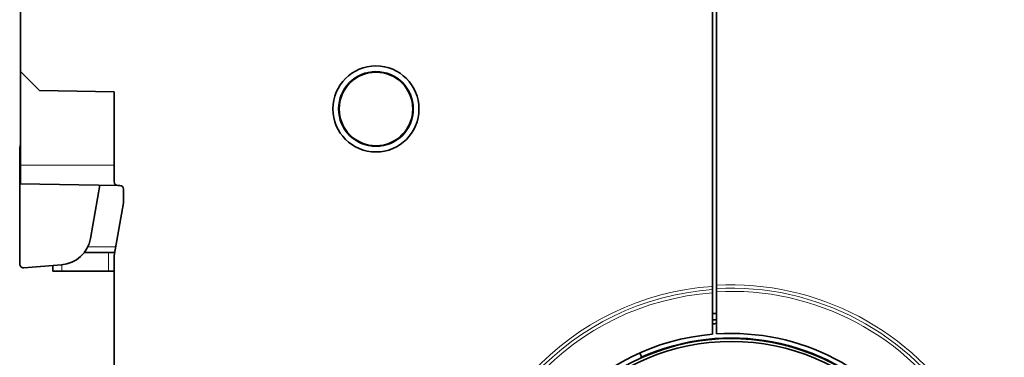
# Model space of a CAD drawing. Units: millimetres. Extents: x 133 to 831, y 24 to 586.
# Drawn here: x 561 to 614, y 265 to 283 of the extents above; entities that cross this region are included whole.
import ezdxf

# ---------------------------------------------------------------- set-up
doc = ezdxf.new("R2010")
doc.units = ezdxf.units.MM
doc.layers.add('1', color=7, linetype='Continuous', true_color=0xffffff)

msp = doc.modelspace()

# ---------------------------------------------------------------- linework, layer by layer
at = {"layer": '1', "color": 18, "linetype": 'Continuous', "lineweight": 35}
for p, q in [((598.539, 269.194), (598.539, 306.619)), ((598.339, 269.135), (598.339, 294.635)), ((561.339, 285.053), (561.339, 280.619)), ((561.339, 275.619), (561.339, 280.619)), ((562.357, 279.602), (561.339, 280.619)), ((566.339, 279.532), (562.357, 279.602)), ((566.339, 274.729), (566.339, 279.532)), ((561.29, 276.544), (561.339, 276.744)), ((561.29, 276.545), (561.339, 276.744)), ((561.29, 276.544), (561.29, 276.545)), ((561.29, 276.544), (561.339, 276.544)), ((561.29, 276.544), (561.29, 270.331)), ((561.339, 274.619), (561.339, 275.619)), ((561.339, 274.619), (566.536, 274.529)), ((565.073, 271.689), (565.576, 274.545)), ((566.643, 274.527), (566.536, 274.529)), ((566.839, 273.637), (566.839, 274.327)), ((566.837, 273.607), (566.339, 270.784)), ((566.339, 270.783), (566.836, 273.602)), ((564.744, 270.945), (566.368, 270.945)), ((566.339, 229.707), (566.339, 270.783)), ((561.505, 270.132), (563.531, 270.289)), ((563.056, 270.252), (563.056, 269.945)), ((563.056, 269.945), (563.548, 269.945)), ((566.047, 269.945), (563.548, 269.945)), ((566.047, 269.945), (566.339, 269.945)), ((598.339, 268.788), (598.339, 266.578)), ((598.539, 266.593), (598.539, 268.847)), ((594.453, 265.58), (594.492, 265.497))]:
    msp.add_line(p, q, dxfattribs=at)
at = {"layer": '1', "color": 8, "linetype": 'Continuous', "lineweight": 18}
for p, q in [((566.339, 275.619), (561.339, 275.619)), ((566.421, 271.245), (564.929, 271.245)), ((566.047, 270.945), (566.047, 269.945)), ((563.548, 269.945), (563.548, 270.291))]:
    msp.add_line(p, q, dxfattribs=at)
at = {"layer": '1', "color": 18, "linetype": 'Continuous', "lineweight": 35}
for centre, radius in [((580.339, 278.619), 2.3), ((580.339, 278.619), 1.998), ((599.339, 254.619), 11.57)]:
    msp.add_circle(centre, radius, dxfattribs=at)
for centre, radius, start, end in [((566.539, 274.729), 0.2, 180, 269), ((566.639, 274.327), 0.2, 0, 89), ((566.639, 273.637), 0.2, 350, 0), ((599.339, 254.619), 12.758, 93.5949, 94.4948), ((599.339, 254.619), 12.554, 93.6529, 94.5684), ((599.339, 254.619), 12, 94.7802, 265.2198), ((599.339, 254.619), 12, 266.1774, 93.8226), ((599.339, 254.619), 11.723, 194.881, 194.8295), ((599.339, 254.619), 11.754, 194.8335, 114.18)]:
    msp.add_arc(centre, radius, start, end, dxfattribs=at)
at = {"layer": '1', "color": 8, "linetype": 'Continuous', "lineweight": 18}
for radius, start, end in [(14.55, 93.941, 266.059), (14.596, 266.8582, 93.1418), (14.423, 266.8204, 93.1796), (14.377, 93.9885, 266.0115), (14.204, 94.0372, 265.9628), (14.25, 266.7817, 93.2183)]:
    msp.add_arc((599.339, 254.619), radius, start, end, dxfattribs=at)
at = {"layer": '1', "color": 18, "linetype": 'Continuous', "lineweight": 35}
msp.add_ellipse((580.34, 278.619), major_axis=(1.967, 0), ratio=1, dxfattribs=at)
for centre, major_axis, ratio, start_param, end_param in [((563.398, 271.984), (1.149, -1.254), 0.999758, 5.619143, 6.937565), ((561.49, 270.331), (-0.087, -0.18), 0.999799, 5.162688, 6.810946), ((599.339, 254.619), (0, 13.1), 1, 0.061107, 0.07641), ((594.334, 265.356), (0.013, -0.263), 0.723116, 1.483257, 2.099884)]:
    msp.add_ellipse(centre, major_axis=major_axis, ratio=ratio, start_param=start_param, end_param=end_param, dxfattribs=at)
for points in [[(598.339, 269.135), (598.339, 269.117), (598.339, 269.1), (598.339, 269.075), (598.339, 269.066), (598.339, 269.05), (598.339, 269.034), (598.339, 269.02), (598.339, 269.006), (598.339, 268.999), (598.339, 268.981), (598.339, 268.97), (598.339, 268.961)], [(598.539, 269.02), (598.539, 269.029), (598.539, 269.04), (598.539, 269.058), (598.539, 269.065), (598.539, 269.079), (598.539, 269.093), (598.539, 269.109), (598.539, 269.125), (598.539, 269.134), (598.539, 269.159), (598.539, 269.176), (598.539, 269.194)], [(598.339, 268.961), (598.339, 268.952), (598.339, 268.942), (598.339, 268.923), (598.339, 268.917), (598.339, 268.903), (598.339, 268.888), (598.339, 268.872), (598.339, 268.856), (598.339, 268.848), (598.339, 268.823), (598.339, 268.805), (598.339, 268.788)], [(598.539, 268.847), (598.539, 268.865), (598.539, 268.882), (598.539, 268.907), (598.539, 268.916), (598.539, 268.932), (598.539, 268.947), (598.539, 268.962), (598.539, 268.976), (598.539, 268.982), (598.539, 269.001), (598.539, 269.012), (598.539, 269.02)]]:
    msp.add_open_spline(points, degree=3, knots=[0, 0, 0, 0, 0.25, 0.25, 0.375, 0.375, 0.5, 0.625, 0.625, 0.75, 0.75, 1, 1, 1, 1], dxfattribs=at)

doc.saveas('drawing.dxf')
